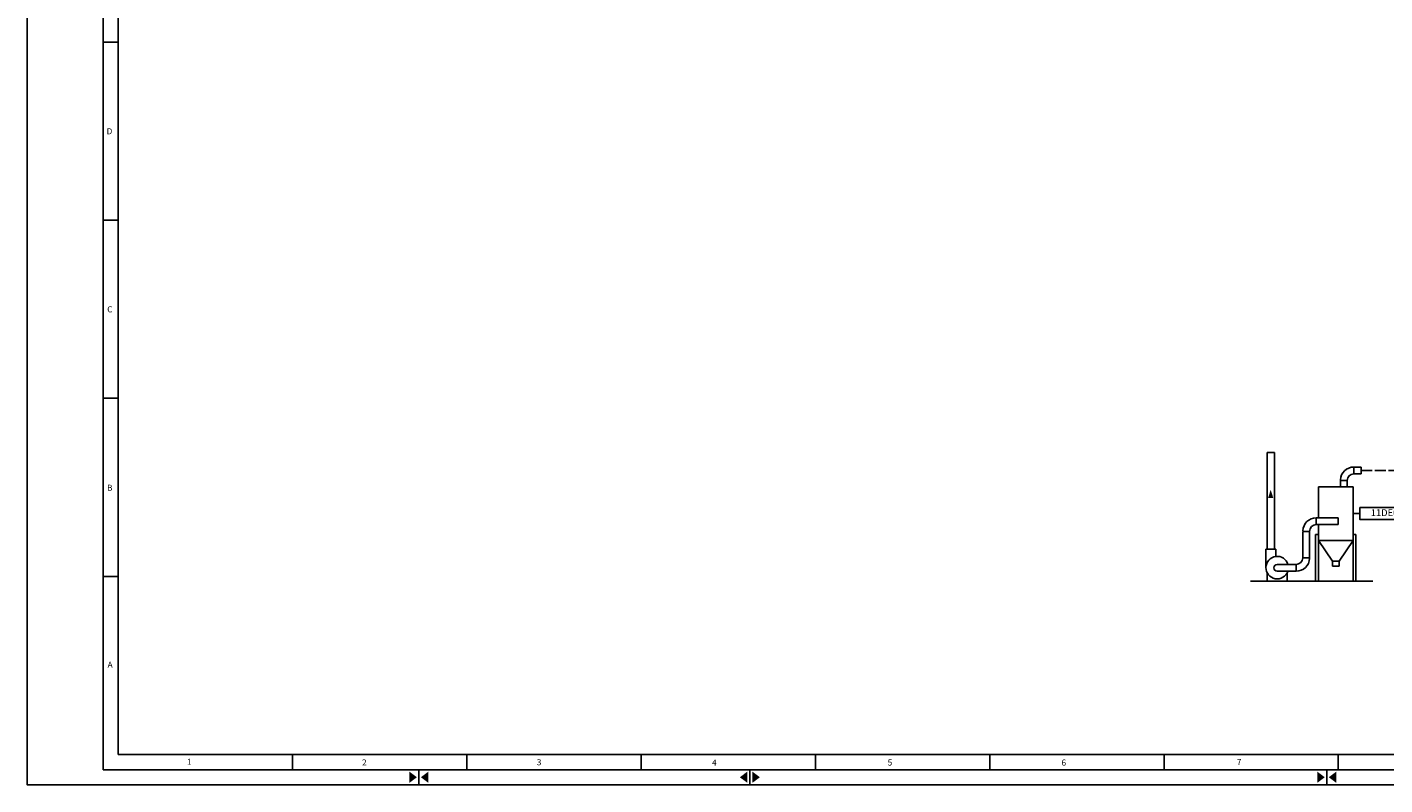
# Model space of a CAD drawing. Extents: x 367713 to 380194, y -93681 to -85271.
# Drawn here: x 367713 to 372184, y -93681 to -91186 of the extents above; entities that cross this region are included whole.
import ezdxf

# ---------------------------------------------------------------- set-up
doc = ezdxf.new("R2010")
doc.units = 0
doc.header["$LTSCALE"] = 60
doc.header["$MEASUREMENT"] = 0
doc.linetypes.add('AM_ISO02W050', pattern=[7.5, 6, -1.5])
doc.layers.get('0').update_dxf_attribs({"linetype": 'CONTINUOUS'})
doc.layers.add('DIM', color=1, linetype='CONTINUOUS')
doc.layers.add('TEXT', color=2, linetype='CONTINUOUS')
doc.styles.add('ROMANS', font='ROMANS.SHX', dxfattribs={"height": 220})

# ---------------------------------------------------------------- blocks, each defined once
blk = doc.blocks.new('A0-1')
at = {"color": 3}
for p, q in [((7341, 5472), (7341, 47022)), ((65241, 5472), (7341, 5472))]:
    blk.add_line(p, q, dxfattribs=at)
at = {"color": 2}
for p, q in [((7591, 5722), (7591, 46772)), ((64991, 5722), (7591, 5722))]:
    blk.add_line(p, q, dxfattribs=at)
at = {"color": 1}
for p, q in [((7591, 17451), (7341, 17451)), ((7591, 14519), (7341, 14519)), ((7591, 11587), (7341, 11587)), ((7591, 8655), (7341, 8655)), ((10461, 5472), (10461, 5722)), ((13331, 5472), (13331, 5722)), ((16201, 5472), (16201, 5722)), ((19071, 5472), (19071, 5722)), ((21941, 5472), (21941, 5722)), ((24811, 5472), (24811, 5722)), ((27681, 5472), (27681, 5722))]:
    blk.add_line(p, q, dxfattribs=at)
blk.add_lwpolyline([(65491, 47272), (65491, 5222), (6091, 5222), (6091, 47272)], close=True, dxfattribs=at)
at = {"color": 7}
for points in [[(12541, 5472), (12541, 5222)], [(17991, 5472), (17991, 5222)], [(27491, 5472), (27491, 5222)]]:
    blk.add_lwpolyline(points, dxfattribs=at)
at = {"color": 1}
for points in [[(12383, 5254), (12508, 5347), (12383, 5441)], [(12699, 5254), (12574, 5347), (12699, 5441)], [(17951, 5254), (17826, 5347), (17951, 5441)], [(18031, 5254), (18156, 5347), (18031, 5441)], [(27333, 5254), (27458, 5347), (27333, 5441)], [(27649, 5254), (27524, 5347), (27649, 5441)]]:
    blk.add_solid(points, dxfattribs=at)
at = {"color": 2, "style": 'ROMANS'}
for s, p in [('D', (7399, 15933)), ('C', (7409, 13001)), ('B', (7407, 10064)), ('A', (7415, 7151)), ('1', (8720, 5552)), ('2', (11605, 5541)), ('3', (14483, 5544)), ('4', (17368, 5538)), ('5', (20260, 5540)), ('6', (23123, 5539)), ('7', (26010, 5547))]:
    blk.add_text(s, height=100, dxfattribs=at).set_placement(p)

msp = doc.modelspace()

# ---------------------------------------------------------------- linework, layer by layer
at = {"color": 7, "ltscale": 0.5}
for p, q in [((371821.2, -92586.8), (371796.2, -92586.8)), ((371796.2, -92904.8), (371796.2, -92586.8)), ((371821.2, -92904.8), (371821.2, -92586.8)), ((372106.1, -92634.8), (372082.3, -92634.8)), ((372082.4, -92657.1), (372082.3, -92634.8)), ((372106.1, -92634.8), (372106.1, -92657.1)), ((372037.8, -92677.3), (372037.8, -92699.5)), ((372060.1, -92679.3), (372037.8, -92679.3)), ((372060.1, -92679.3), (372060.1, -92699.5)), ((372106.1, -92657.1), (372082.4, -92657.1)), ((371965.7, -92802.1), (371965.7, -92699.5)), ((372079.5, -92699.5), (371965.7, -92699.5)), ((372079.5, -92876.6), (372079.5, -92699.5)), ((371982.4, -92802.1), (371958.5, -92802.1)), ((371958.6, -92824.4), (371958.5, -92802.1)), ((371982.4, -92824.4), (371958.6, -92824.4)), ((371965.7, -92876.6), (371965.7, -92824.5)), ((372030.1, -92802.1), (371982.4, -92802.1)), ((372030.1, -92824.5), (371982.4, -92824.5)), ((372030.1, -92824.5), (372030.1, -92802.1)), ((371914, -92933.4), (371914, -92846.7)), ((371936.4, -92846.7), (371914, -92846.7)), ((371936.4, -92935.4), (371936.4, -92846.7)), ((371956.1, -92857.2), (371956.1, -93010.8)), ((371965.7, -92857.2), (371956.1, -92857.2)), ((372079.5, -92857.2), (372089.1, -92857.2)), ((372079.5, -92857.2), (372089.1, -92857.2)), ((372089.1, -92857.2), (372089.1, -93010.8)), ((372089.1, -92857.2), (372089.1, -93010.8)), ((371792.6, -92904.8), (371792.6, -92966)), ((371825.6, -92904.8), (371792.6, -92904.8)), ((371825.6, -92904.8), (371825.6, -92929.1)), ((372011.5, -92944.5), (371965.7, -92876.6)), ((371965.7, -92876.6), (371965.7, -93010.8)), ((372079.5, -92876.6), (371965.7, -92876.6)), ((372079.5, -92876.6), (372033.7, -92944.5)), ((372079.5, -92876.6), (372079.5, -93010.8)), ((371829.7, -92955.6), (371891.9, -92955.6)), ((371891.9, -92955.6), (371891.9, -92977.9)), ((371891.9, -92977.9), (371891.9, -92955.6)), ((371914, -92933.4), (371936.4, -92933.4)), ((372033.7, -92944.5), (372011.5, -92944.5)), ((372011.5, -92944.5), (372011.5, -92961.6)), ((372033.7, -92944.5), (372033.7, -92961.6)), ((371796.9, -92983.3), (371796.9, -93010.8)), ((371829.7, -92977.9), (371891.9, -92977.9)), ((371862.4, -92983.3), (371862.4, -93010.8)), ((372033.7, -92961.6), (372011.5, -92961.6)), ((371965.7, -93010.8), (371956.1, -93010.8)), ((372089.1, -93010.8), (372079.5, -93010.8))]:
    msp.add_line(p, q, dxfattribs=at)
at = {"color": 3, "linetype": 'AM_ISO02W050', "ltscale": 0.1}
msp.add_line((372106.1, -92645.9), (373267.5, -92645.9), dxfattribs=at)
at = {"color": 1}
msp.add_line((372079.5, -92788), (372102.4, -92788), dxfattribs=at)
at = {"color": 38, "ltscale": 0.5}
msp.add_line((371741.6, -93010.8), (372144.7, -93010.8), dxfattribs=at)
at = {"color": 7, "ltscale": 0.5}
for centre, radius, start, end in [((372082.3, -92679.3), 44.5, 90, 177.4233), ((372082.4, -92679.3), 22.2, 90, 180), ((371958.5, -92846.7), 44.5, 90, 177.4233), ((371958.6, -92846.7), 22.2, 90, 180), ((371829.7, -92966), 37.1, 16.276, 341.1861), ((371829.7, -92966.7), 11.2, 90, 270), ((371891.8, -92933.4), 22.2, 270, 0), ((371891.9, -92933.4), 44.5, 270, 357.4233)]:
    msp.add_arc(centre, radius, start, end, dxfattribs=at)
msp.add_solid([(371799.9, -92736.2), (371808.3, -92709.5), (371816.7, -92736.2)], dxfattribs=at)
at = {"layer": 'DIM'}
msp.add_lwpolyline([(372285.7, -92768.1), (372102.4, -92768.1), (372102.4, -92808), (372285.7, -92808)], close=True, dxfattribs=at)

# ---------------------------------------------------------------- block references
at = {"xscale": 0.2000000000116415, "yscale": 0.2000000000116415, "zscale": 0.2}
msp.add_blockref('A0-1', (366494.8, -94725.7), dxfattribs=at)

# ---------------------------------------------------------------- texts
at = {"layer": 'TEXT', "insert": (372191.7, -92788), "char_height": 22.5, "attachment_point": 5, "style": 'ROMANS'}
msp.add_mtext('11DE01', dxfattribs=at)

doc.saveas('drawing.dxf')
